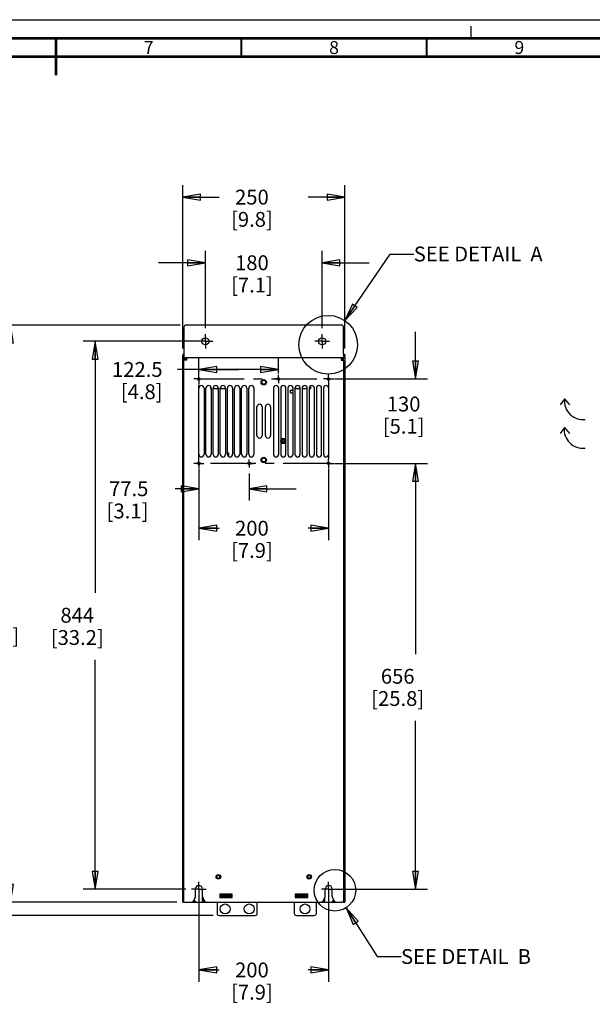
# Model space of a CAD drawing. Units: millimetres. Extents: x 0 to 594, y 0 to 420.
# Drawn here: x 287 to 442, y 155 to 420 of the extents above; entities that cross this region are included whole.
import ezdxf

# ---------------------------------------------------------------- set-up
doc = ezdxf.new("R2010")
doc.units = ezdxf.units.MM
doc.header["$LTSCALE"] = 32.67
doc.linetypes.add('CENTER', pattern=[0.6, 0.375, -0.075, 0.075, -0.075])
doc.linetypes.add('DASHED', pattern=[0.2, 0.1, -0.1])
doc.layers.get('0').update_dxf_attribs({"linetype": 'CONTINUOUS'})
for name, color, linetype in [('0004___ALL_AXES_PRT', 7, 'CONTINUOUS'), ('002___PRT_ALL_AXES', 7, 'CONTINUOUS'), ('06___PRT_ALL_SURFS', 7, 'CONTINUOUS'), ('CHAMFERS', 7, 'CONTINUOUS'), ('DRAFTS', 7, 'CONTINUOUS'), ('ROUNDS', 7, 'CONTINUOUS')]:
    doc.layers.add(name, color=color, linetype=linetype)
doc.styles.get("Standard").update_dxf_attribs({"font": 'txt', "width": 0.8})
doc.styles.add('TEXTSTYLE_2', font='txt', dxfattribs={"width": 0.725})
doc.dimstyles.new('DIMSTYLE_1', dxfattribs={"dimtxt": 4, "dimasz": 4.8, "dimexe": 3.2, "dimexo": 1.6, "dimgap": 4, "dimtad": 0, "dimtih": 1, "dimtoh": 1, "dimdec": 0, "dimlfac": 5.714286, "dimzin": 0, "dimdsep": 46, "dimtxsty": 'STANDARD', "dimblk": 'CLOSED', "dimblk1": 'CLOSED', "dimblk2": 'CLOSED', "dimcen": 0.09, "dimadec": 1, "dimazin": 0, "dimtp": 0.1, "dimtm": 0.1, "dimtfac": 1, "dimtdec": 0, "dimtofl": 0, "dimtmove": 0, "dimatfit": 3, "dimldrblk": 'CLOSED', "dimfxl": 1, "dimtolj": 1, "dimtzin": 0, "dimarcsym": 0})
doc.dimstyles.new('DIMSTYLE_5', dxfattribs={"dimtxt": 4, "dimasz": 4.8, "dimexe": 3.2, "dimexo": 1.6, "dimgap": 4, "dimtad": 0, "dimtih": 1, "dimtoh": 1, "dimdec": 1, "dimlfac": 5.714286, "dimzin": 0, "dimdsep": 46, "dimtxsty": 'STANDARD', "dimblk": 'CLOSED', "dimblk1": 'CLOSED', "dimblk2": 'CLOSED', "dimcen": 0.09, "dimadec": 1, "dimazin": 0, "dimtp": 0.1, "dimtm": 0.1, "dimtfac": 1, "dimtdec": 1, "dimtofl": 0, "dimtmove": 0, "dimatfit": 3, "dimldrblk": 'CLOSED', "dimfxl": 1, "dimtolj": 1, "dimtzin": 0, "dimarcsym": 0})
doc.dimstyles.new('DIMSTYLE_6', dxfattribs={"dimtxt": 4, "dimasz": 4.8, "dimexe": 3.2, "dimexo": 1.6, "dimgap": 4, "dimtad": 0, "dimtih": 1, "dimtoh": 1, "dimdec": 0, "dimlfac": 5.714286, "dimzin": 0, "dimdsep": 46, "dimtxsty": 'STANDARD', "dimblk": 'CLOSED', "dimblk1": 'CLOSED', "dimblk2": 'CLOSED', "dimcen": 0.09, "dimadec": 1, "dimazin": 0, "dimtp": 0.4, "dimtm": 0.4, "dimtfac": 1, "dimtdec": 0, "dimtofl": 0, "dimtmove": 0, "dimatfit": 3, "dimldrblk": 'CLOSED', "dimfxl": 1, "dimtolj": 1, "dimtzin": 0, "dimarcsym": 0})
doc.dimstyles.get("Standard").update_dxf_attribs({"dimtxt": 4, "dimasz": 4.8, "dimexe": 3.2, "dimexo": 1.6, "dimtad": 0, "dimtih": 1, "dimtoh": 1, "dimdec": 1, "dimzin": 0, "dimdsep": 46, "dimtxsty": 'STANDARD', "dimblk": 'CLOSED', "dimblk1": 'CLOSED', "dimblk2": 'CLOSED', "dimcen": 0.09, "dimadec": 1, "dimazin": 0, "dimtol": 1, "dimtp": 0.1, "dimtm": 0.1, "dimtfac": 1, "dimtdec": 1, "dimtofl": 0, "dimtmove": 0, "dimatfit": 3, "dimldrblk": 'CLOSED', "dimfxl": 1, "dimtolj": 1, "dimtzin": 0, "dimarcsym": 0})

# ---------------------------------------------------------------- blocks, each defined once
blk = doc.blocks.new('_CLOSED')
at = {"color": 0, "linetype": 'BYBLOCK'}
for p, q in [((0, 0), (-1, 0.167)), ((-1, 0.167), (-1, -0.167)), ((-1, -0.167), (0, 0)), ((-1, 0), (0, 0))]:
    blk.add_line(p, q, dxfattribs=at)
blk = doc.blocks.new('*D1')
at = {"color": 2, "linetype": 'CONTINUOUS'}
for p, q in [((331.17, 331.32), (331.17, 375.37)), ((374.92, 331.32), (374.92, 375.37)), ((331.17, 372.17), (341.04, 372.17)), ((374.92, 372.17), (365.04, 372.17))]:
    blk.add_line(p, q, dxfattribs=at)
at = {"color": 2, "linetype": 'CONTINUOUS', "xscale": 4.8, "yscale": 4.8, "zscale": 4.8, "rotation": 180}
blk.add_blockref('_CLOSED', (331.17, 372.17), dxfattribs=at)
at = {"color": 2, "linetype": 'CONTINUOUS', "xscale": 4.8, "yscale": 4.8, "zscale": 4.8}
blk.add_blockref('_CLOSED', (374.92, 372.17), dxfattribs=at)
at = {"color": 2, "linetype": 'CONTINUOUS', "insert": (349.84, 374.17), "char_height": 4, "width": 16, "attachment_point": 2, "line_spacing_factor": 0.9}
blk.add_mtext('250\\P[9.8]', dxfattribs=at)
blk = doc.blocks.new('*D2')
at = {"color": 2, "linetype": 'CONTINUOUS'}
for p, q in [((393.98, 323.14), (393.98, 335.84)), ((372.14, 323.14), (397.18, 323.14)), ((372.14, 300.39), (397.18, 300.39)), ((393.98, 300.39), (393.98, 287.69))]:
    blk.add_line(p, q, dxfattribs=at)
at = {"color": 2, "linetype": 'CONTINUOUS', "xscale": 4.8, "yscale": 4.8, "zscale": 4.8}
for p, rotation in [((393.98, 323.14), 270), ((393.98, 300.39), 90)]:
    blk.add_blockref('_CLOSED', p, dxfattribs=dict(at, rotation=rotation))
at = {"color": 2, "linetype": 'CONTINUOUS', "insert": (390.78, 318.39), "char_height": 4, "width": 16, "attachment_point": 2, "line_spacing_factor": 0.9}
blk.add_mtext('130\\P[5.1]', dxfattribs=at)
blk = doc.blocks.new('*D3')
at = {"color": 2, "linetype": 'CONTINUOUS'}
for p, q in [((372.51, 300.39), (397.18, 300.39)), ((393.98, 300.39), (393.98, 248.99)), ((393.98, 185.59), (393.98, 230.99)), ((372.14, 185.59), (397.18, 185.59))]:
    blk.add_line(p, q, dxfattribs=at)
at = {"color": 2, "linetype": 'CONTINUOUS', "xscale": 4.8, "yscale": 4.8, "zscale": 4.8}
for p, rotation in [((393.98, 300.39), 90), ((393.98, 185.59), 270)]:
    blk.add_blockref('_CLOSED', p, dxfattribs=dict(at, rotation=rotation))
at = {"color": 2, "linetype": 'CONTINUOUS', "insert": (389.18, 244.99), "char_height": 4, "width": 19.2, "attachment_point": 2, "line_spacing_factor": 0.9}
blk.add_mtext('656\\P[25.8]', dxfattribs=at)
blk = doc.blocks.new('*D4')
at = {"color": 2, "linetype": 'CONTINUOUS'}
for p, q in [((335.54, 183.99), (335.54, 160.61)), ((370.54, 183.99), (370.54, 160.61)), ((335.54, 163.81), (341.04, 163.81)), ((370.54, 163.81), (365.04, 163.81))]:
    blk.add_line(p, q, dxfattribs=at)
at = {"color": 2, "linetype": 'CONTINUOUS', "xscale": 4.8, "yscale": 4.8, "zscale": 4.8, "rotation": 180}
blk.add_blockref('_CLOSED', (335.54, 163.81), dxfattribs=at)
at = {"color": 2, "linetype": 'CONTINUOUS', "xscale": 4.8, "yscale": 4.8, "zscale": 4.8}
blk.add_blockref('_CLOSED', (370.54, 163.81), dxfattribs=at)
at = {"color": 2, "linetype": 'CONTINUOUS', "insert": (349.84, 165.81), "char_height": 4, "width": 16, "attachment_point": 2, "line_spacing_factor": 0.9}
blk.add_mtext('200\\P[7.9]', dxfattribs=at)
blk = doc.blocks.new('*D15')
at = {"color": 2, "linetype": 'CONTINUOUS'}
for p, q in [((335.54, 298.79), (335.54, 279.7)), ((370.54, 298.79), (370.54, 279.7)), ((335.54, 282.9), (341.04, 282.9)), ((370.54, 282.9), (365.04, 282.9))]:
    blk.add_line(p, q, dxfattribs=at)
at = {"color": 2, "linetype": 'CONTINUOUS', "xscale": 4.8, "yscale": 4.8, "zscale": 4.8, "rotation": 180}
blk.add_blockref('_CLOSED', (335.54, 282.9), dxfattribs=at)
at = {"color": 2, "linetype": 'CONTINUOUS', "xscale": 4.8, "yscale": 4.8, "zscale": 4.8}
blk.add_blockref('_CLOSED', (370.54, 282.9), dxfattribs=at)
at = {"color": 2, "linetype": 'CONTINUOUS', "insert": (349.84, 284.9), "char_height": 4, "width": 16, "attachment_point": 2, "line_spacing_factor": 0.9}
blk.add_mtext('200\\P[7.9]', dxfattribs=at)
blk = doc.blocks.new('*D16')
at = {"color": 2, "linetype": 'CONTINUOUS'}
for p, q in [((335.54, 297.42), (335.54, 290.35)), ((349.11, 297.7), (349.11, 290.35)), ((335.54, 293.55), (329.1, 293.55)), ((349.11, 293.55), (361.81, 293.55))]:
    blk.add_line(p, q, dxfattribs=at)
at = {"color": 2, "linetype": 'CONTINUOUS', "xscale": 4.8, "yscale": 4.8, "zscale": 4.8}
blk.add_blockref('_CLOSED', (335.54, 293.55), dxfattribs=at)
at = {"color": 2, "linetype": 'CONTINUOUS', "xscale": 4.8, "yscale": 4.8, "zscale": 4.8, "rotation": 180}
blk.add_blockref('_CLOSED', (349.11, 293.55), dxfattribs=at)
at = {"color": 2, "linetype": 'CONTINUOUS', "insert": (321.9, 295.55), "char_height": 4, "width": 16, "attachment_point": 3, "line_spacing_factor": 0.9}
blk.add_mtext('77.5\\P[3.1]', dxfattribs=at)
blk = doc.blocks.new('*D17')
at = {"color": 2, "linetype": 'CONTINUOUS'}
for p, q in [((335.54, 324.61), (335.54, 328.91)), ((356.98, 324.58), (356.98, 328.91)), ((346.26, 325.71), (329.73, 325.71)), ((335.54, 325.71), (346.26, 325.71)), ((356.98, 325.71), (346.26, 325.71))]:
    blk.add_line(p, q, dxfattribs=at)
at = {"color": 2, "linetype": 'CONTINUOUS', "xscale": 4.8, "yscale": 4.8, "zscale": 4.8, "rotation": 180}
blk.add_blockref('_CLOSED', (335.54, 325.71), dxfattribs=at)
at = {"color": 2, "linetype": 'CONTINUOUS', "xscale": 4.8, "yscale": 4.8, "zscale": 4.8}
blk.add_blockref('_CLOSED', (356.98, 325.71), dxfattribs=at)
at = {"color": 2, "linetype": 'CONTINUOUS', "insert": (325.73, 327.71), "char_height": 4, "width": 16, "attachment_point": 3, "line_spacing_factor": 0.9}
blk.add_mtext('122.5\\P[4.8]', dxfattribs=at)
blk = doc.blocks.new('*D28')
at = {"color": 2, "linetype": 'CONTINUOUS'}
for p, q in [((330.46, 337.66), (262, 337.66)), ((265.2, 337.66), (265.2, 264.09)), ((265.2, 178.52), (265.2, 246.09)), ((339.39, 178.52), (262, 178.52))]:
    blk.add_line(p, q, dxfattribs=at)
at = {"color": 2, "linetype": 'CONTINUOUS', "xscale": 4.8, "yscale": 4.8, "zscale": 4.8}
for p, rotation in [((265.2, 337.66), 90), ((265.2, 178.52), 270)]:
    blk.add_blockref('_CLOSED', p, dxfattribs=dict(at, rotation=rotation))
at = {"color": 2, "linetype": 'CONTINUOUS', "insert": (260.4, 260.09), "char_height": 4, "width": 19.2, "attachment_point": 2, "line_spacing_factor": 0.9}
blk.add_mtext('909\\P[35.8]', dxfattribs=at)
blk = doc.blocks.new('*D29')
at = {"color": 2, "linetype": 'CONTINUOUS'}
for p, q in [((330.46, 337.66), (281.51, 337.66)), ((284.71, 337.66), (284.71, 265.87)), ((284.71, 182.09), (284.71, 247.87)), ((329.57, 182.09), (281.51, 182.09))]:
    blk.add_line(p, q, dxfattribs=at)
at = {"color": 2, "linetype": 'CONTINUOUS', "xscale": 4.8, "yscale": 4.8, "zscale": 4.8}
for p, rotation in [((284.71, 337.66), 90), ((284.71, 182.09), 270)]:
    blk.add_blockref('_CLOSED', p, dxfattribs=dict(at, rotation=rotation))
at = {"color": 2, "linetype": 'CONTINUOUS', "insert": (279.91, 261.87), "char_height": 4, "width": 19.2, "attachment_point": 2, "line_spacing_factor": 0.9}
blk.add_mtext('889\\P[35.0]', dxfattribs=at)
blk = doc.blocks.new('*D30')
at = {"color": 2, "linetype": 'CONTINUOUS'}
for p, q in [((335.69, 333.29), (304.31, 333.29)), ((307.51, 333.29), (307.51, 265.44)), ((307.51, 185.59), (307.51, 247.44)), ((331.98, 185.59), (304.31, 185.59))]:
    blk.add_line(p, q, dxfattribs=at)
at = {"color": 2, "linetype": 'CONTINUOUS', "xscale": 4.8, "yscale": 4.8, "zscale": 4.8}
for p, rotation in [((307.51, 333.29), 90), ((307.51, 185.59), 270)]:
    blk.add_blockref('_CLOSED', p, dxfattribs=dict(at, rotation=rotation))
at = {"color": 2, "linetype": 'CONTINUOUS', "insert": (302.71, 261.44), "char_height": 4, "width": 19.2, "attachment_point": 2, "line_spacing_factor": 0.9}
blk.add_mtext('844\\P[33.2]', dxfattribs=at)
blk = doc.blocks.new('*D31')
at = {"color": 2, "linetype": 'CONTINUOUS'}
for p, q in [((337.29, 336.85), (337.29, 357.67)), ((368.79, 336.85), (368.79, 357.67)), ((337.29, 354.47), (324.59, 354.47)), ((368.79, 354.47), (381.49, 354.47))]:
    blk.add_line(p, q, dxfattribs=at)
at = {"color": 2, "linetype": 'CONTINUOUS', "xscale": 4.8, "yscale": 4.8, "zscale": 4.8}
blk.add_blockref('_CLOSED', (337.29, 354.47), dxfattribs=at)
at = {"color": 2, "linetype": 'CONTINUOUS', "xscale": 4.8, "yscale": 4.8, "zscale": 4.8, "rotation": 180}
blk.add_blockref('_CLOSED', (368.79, 354.47), dxfattribs=at)
at = {"color": 2, "linetype": 'CONTINUOUS', "insert": (349.84, 356.47), "char_height": 4, "width": 16, "attachment_point": 2, "line_spacing_factor": 0.9}
blk.add_mtext('180\\P[7.1]', dxfattribs=at)
blk = doc.blocks.new('INV_AIR_FLOW_BL12', base_point=(438.61, 315.01))
at = {"color": 7, "linetype": 'CONTINUOUS'}
for q in [(433.06, 316.14), (435.56, 316.15)]:
    blk.add_line((434.2, 317.78), q, dxfattribs=at)
blk.add_arc((439.16, 317.2), 4.99, 173.3295, 277.2581, dxfattribs=at)
blk = doc.blocks.new('INV_AIR_FLOW_BL13', base_point=(438.55, 307.26))
at = {"color": 7, "linetype": 'CONTINUOUS'}
for q in [(433.01, 308.39), (435.5, 308.4)]:
    blk.add_line((434.15, 310.03), q, dxfattribs=at)
blk.add_arc((439.1, 309.45), 4.99, 173.3295, 277.2581, dxfattribs=at)

msp = doc.modelspace()

# ---------------------------------------------------------------- linework, layer by layer
at = {"color": 7, "linetype": 'CONTINUOUS'}
for p, q in [((0, 420), (594, 420)), ((331.5, 329.857), (331.5, 328.912)), ((374.585, 329.857), (374.585, 328.912)), ((331.5, 328.912), (374.585, 328.912)), ((331.5, 182.087), (331.5, 328.247)), ((332.165, 328.247), (331.5, 328.247)), ((331.763, 328.352), (331.763, 328.912)), ((332.165, 328.352), (331.763, 328.352)), ((332.165, 328.864), (332.165, 328.247)), ((373.92, 328.864), (373.92, 328.247)), ((374.323, 328.352), (373.92, 328.352)), ((373.92, 328.247), (374.585, 328.247)), ((374.323, 328.352), (374.323, 328.912)), ((374.585, 328.247), (374.585, 182.087)), ((370.344, 323.444), (370.365, 323.444)), ((370.365, 323.444), (370.727, 322.818)), ((360.279, 320.143), (360.673, 320.143)), ((360.279, 319.393), (360.673, 319.393)), ((360.673, 320.143), (360.673, 320.15)), ((360.673, 320.15), (360.848, 320.15)), ((360.673, 319.393), (360.673, 319.386)), ((360.673, 319.386), (360.848, 319.386)), ((360.848, 320.15), (360.848, 320.143)), ((360.848, 320.143), (360.935, 320.143)), ((360.848, 319.386), (360.848, 319.393)), ((360.848, 319.393), (360.935, 319.393)), ((357.61, 306.554), (357.945, 307.134)), ((357.945, 305.749), (357.61, 306.33)), ((357.945, 307.134), (358.745, 307.134)), ((358.745, 305.749), (357.945, 305.749)), ((358.745, 307.134), (359.01, 306.675)), ((359.01, 306.208), (358.745, 305.749)), ((343.225, 303.236), (343.26, 303.236)), ((343.26, 303.236), (343.26, 303.229)), ((343.26, 303.229), (343.479, 303.229)), ((335.254, 300.161), (335.44, 300.484)), ((335.44, 300.484), (335.895, 300.484)), ((343.339, 302.479), (343.479, 302.479)), ((344.555, 184.244), (341.178, 184.244)), ((341.178, 184.244), (341.178, 183.316)), ((341.178, 183.316), (344.555, 183.316)), ((341.353, 183.774), (341.479, 183.774)), ((344.555, 183.316), (344.555, 184.244)), ((364.908, 184.244), (361.53, 184.244)), ((361.53, 184.244), (361.53, 183.316)), ((361.53, 183.316), (364.908, 183.316)), ((364.589, 183.774), (364.733, 183.774)), ((364.908, 183.316), (364.908, 184.244)), ((331.5, 182.087), (332.165, 182.087)), ((336.536, 182.374), (336.536, 182.829)), ((336.536, 182.654), (336.966, 182.654)), ((369.12, 182.654), (369.532, 182.654)), ((369.532, 182.374), (369.532, 182.829)), ((374.585, 182.087), (373.92, 182.087))]:
    msp.add_line(p, q, dxfattribs=at)
at = {"color": 7, "linetype": 'DASHED'}
msp.add_line((409, 415), (409, 420), dxfattribs=at)
at = {"color": 3, "linetype": 'CONTINUOUS'}
for p, q in [((338.658, 320.582), (338.85, 320.582)), ((339.375, 320.582), (340.775, 320.582)), ((341.3, 320.582), (342.7, 320.582)), ((361.46, 320.582), (362.86, 320.582)), ((363.385, 320.582), (364.785, 320.582)), ((365.31, 320.582), (365.783, 320.582)), ((344.38, 184.069), (341.353, 184.069)), ((341.353, 184.069), (341.353, 183.491)), ((341.353, 183.491), (341.479, 183.491)), ((344.179, 183.491), (344.38, 183.491)), ((344.38, 183.491), (344.38, 184.069)), ((364.733, 184.069), (361.705, 184.069)), ((361.705, 184.069), (361.705, 183.491)), ((361.705, 183.491), (361.889, 183.491)), ((364.589, 183.491), (364.733, 183.491)), ((364.733, 183.491), (364.733, 184.069)), ((336.536, 182.374), (337.127, 182.374)), ((368.958, 182.374), (369.532, 182.374))]:
    msp.add_line(p, q, dxfattribs=at)
at = {"color": 7, "linetype": 'CONTINUOUS'}
for points, const_width in [([(589, 415), (15, 415)], 0.7), ([(297, 415), (297, 405)], 0.7), ([(347, 410), (347, 415)], 0.5), ([(397, 410), (397, 415)], 0.5), ([(20, 410), (584, 410)], 0.7)]:
    msp.add_lwpolyline(points, dxfattribs=dict(at, const_width=const_width))
at = {"color": 2, "linetype": 'CONTINUOUS'}
for centre, radius in [((370.437, 332.37), 7.919), ((372.245, 185.299), 5.61)]:
    msp.add_circle(centre, radius, dxfattribs=at)
at = {"color": 7, "linetype": 'CONTINUOUS'}
msp.add_circle((358.345, 306.442), 0.35, dxfattribs=at)
for centre, radius, start, end in [((332.165, 328.247), 0.665, 128.85884, 180), ((332.328, 328.662), 0.26, 122.86802, 128.80404), ((373.758, 328.662), 0.26, 51.19596, 57.13198), ((373.92, 328.247), 0.665, 0, 51.14116), ((369.965, 322.752), 0.35, 18.83792, 47.87371), ((335.84, 299.792), 0.35, 94.6946, 138.95115)]:
    msp.add_arc(centre, radius, start, end, dxfattribs=at)
at = {"color": 3, "linetype": 'CONTINUOUS'}
for centre, start, end in [((332.165, 328.247), 164.34566, 180), ((373.92, 328.247), 0, 15.65434)]:
    msp.add_arc(centre, 0.333, start, end, dxfattribs=at)
at = {"layer": '0004___ALL_AXES_PRT', "color": 7, "linetype": 'CENTER'}
for p, q in [((356.98, 323.137), (356.98, 324.224)), ((356.98, 323.137), (355.893, 323.137)), ((356.98, 323.137), (356.98, 322.049)), ((356.98, 323.137), (358.068, 323.137)), ((349.105, 300.387), (348.018, 300.387)), ((349.105, 300.387), (349.105, 301.474)), ((349.105, 300.387), (349.105, 299.299)), ((349.105, 300.387), (350.193, 300.387)), ((335.543, 185.587), (335.543, 187.549)), ((370.543, 185.587), (370.543, 187.549)), ((335.543, 185.587), (333.58, 185.587)), ((335.543, 185.587), (337.505, 185.587)), ((335.543, 185.587), (335.543, 183.624)), ((370.543, 185.587), (368.58, 185.587)), ((370.543, 185.587), (372.505, 185.587)), ((370.543, 185.587), (370.543, 183.624))]:
    msp.add_line(p, q, dxfattribs=at)
at = {"layer": '0004___ALL_AXES_PRT', "color": 7, "linetype": 'CONTINUOUS'}
for p, q in [((335.525, 302.837), (335.525, 320.687)), ((336.925, 320.687), (336.925, 302.837)), ((337.45, 302.837), (337.45, 320.687)), ((338.85, 320.687), (338.85, 302.837)), ((339.375, 302.837), (339.375, 320.687)), ((340.775, 320.687), (340.775, 302.837)), ((341.3, 302.837), (341.3, 320.687)), ((342.7, 320.687), (342.7, 302.837)), ((343.225, 302.837), (343.225, 320.687)), ((344.625, 320.687), (344.625, 302.837)), ((345.15, 302.837), (345.15, 320.687)), ((346.55, 320.687), (346.55, 302.837)), ((347.075, 302.837), (347.075, 320.687)), ((348.475, 320.687), (348.475, 302.837)), ((349, 302.837), (349, 320.687)), ((350.4, 320.687), (350.4, 302.837)), ((355.685, 320.687), (355.685, 302.837)), ((357.085, 302.837), (357.085, 320.687)), ((357.61, 320.687), (357.61, 302.837)), ((359.01, 302.837), (359.01, 320.687)), ((359.535, 320.687), (359.535, 302.837)), ((360.935, 302.837), (360.935, 320.687)), ((361.46, 320.687), (361.46, 302.837)), ((362.86, 302.837), (362.86, 320.687)), ((363.385, 320.687), (363.385, 302.837)), ((364.785, 302.837), (364.785, 320.687)), ((365.31, 320.687), (365.31, 302.837)), ((366.71, 302.837), (366.71, 320.687)), ((367.235, 320.687), (367.235, 302.837)), ((368.635, 302.837), (368.635, 320.687)), ((369.16, 320.687), (369.16, 302.837)), ((370.56, 302.837), (370.56, 320.687)), ((351.205, 307.912), (351.205, 315.612)), ((352.605, 315.612), (352.605, 307.912)), ((353.48, 307.912), (353.48, 315.612)), ((354.88, 315.612), (354.88, 307.912)), ((334.1, 182.621), (334.23, 182.621)), ((334.23, 182.454), (334.23, 182.621)), ((371.855, 182.621), (371.985, 182.621)), ((371.855, 182.454), (371.855, 182.621))]:
    msp.add_line(p, q, dxfattribs=at)
for centre, radius in [((335.543, 323.137), 0.367), ((353.043, 322.262), 0.525), ((356.98, 323.137), 0.367), ((370.543, 323.137), 0.367), ((335.543, 300.387), 0.367), ((349.105, 300.387), 0.367), ((353.043, 301.314), 0.525), ((370.543, 300.387), 0.367), ((340.793, 188.916), 0.438), ((365.293, 188.916), 0.438)]:
    msp.add_circle(centre, radius, dxfattribs=at)
at = {"layer": '0004___ALL_AXES_PRT', "color": 3, "linetype": 'CONTINUOUS'}
msp.add_circle((358.345, 306.442), 0.625, dxfattribs=at)
at = {"layer": '0004___ALL_AXES_PRT', "color": 7, "linetype": 'CONTINUOUS'}
for centre, radius, start, end in [((336.225, 320.687), 0.7, 0, 180), ((338.15, 320.687), 0.7, 0, 180), ((340.075, 320.687), 0.7, 0, 180), ((342, 320.687), 0.7, 0, 180), ((343.925, 320.687), 0.7, 0, 180), ((345.85, 320.687), 0.7, 0, 180), ((347.775, 320.687), 0.7, 0, 180), ((349.7, 320.687), 0.7, 0, 180), ((356.385, 320.687), 0.7, 0, 180), ((358.31, 320.687), 0.7, 0, 180), ((360.235, 320.687), 0.7, 0, 180), ((362.16, 320.687), 0.7, 0, 180), ((364.085, 320.687), 0.7, 0, 180), ((366.01, 320.687), 0.7, 0, 180), ((367.935, 320.687), 0.7, 0, 180), ((369.86, 320.687), 0.7, 0, 180), ((351.905, 315.612), 0.7, 0, 180), ((354.18, 315.612), 0.7, 0, 180), ((351.905, 307.912), 0.7, 180, 360), ((354.18, 307.912), 0.7, 180, 360), ((336.225, 302.837), 0.7, 180, 360), ((338.15, 302.837), 0.7, 180, 360), ((340.075, 302.837), 0.7, 180, 360), ((342, 302.837), 0.7, 180, 360), ((343.925, 302.837), 0.7, 180, 360), ((345.85, 302.837), 0.7, 180, 360), ((347.775, 302.837), 0.7, 180, 360), ((349.7, 302.837), 0.7, 180, 360), ((356.385, 302.837), 0.7, 180, 360), ((358.31, 302.837), 0.7, 180, 360), ((360.235, 302.837), 0.7, 180, 360), ((362.16, 302.837), 0.7, 180, 360), ((364.085, 302.837), 0.7, 180, 360), ((366.01, 302.837), 0.7, 180, 360), ((367.935, 302.837), 0.7, 180, 360), ((369.86, 302.837), 0.7, 180, 360), ((335.543, 185.587), 0.963, 0, 180), ((370.543, 185.587), 0.963, 0, 180)]:
    msp.add_arc(centre, radius, start, end, dxfattribs=at)
at = {"layer": '0004___ALL_AXES_PRT', "color": 3, "linetype": 'CONTINUOUS'}
for centre, radius, start, end in [((369.965, 322.752), 0.625, 2.55469, 65.18328), ((360.76, 319.768), 0.416, 64.79945, 114.00776), ((360.76, 319.768), 0.416, 246.11639, 295.20055), ((343.173, 302.854), 0.416, 65.99224, 82.6909), ((343.173, 302.854), 0.416, 317.83571, 42.16429), ((335.84, 299.792), 0.625, 83.907, 149.40623)]:
    msp.add_arc(centre, radius, start, end, dxfattribs=at)
at = {"layer": '002___PRT_ALL_AXES', "color": 7, "linetype": 'CENTER'}
for p, q in [((337.293, 333.287), (337.293, 335.249)), ((368.793, 333.287), (368.793, 335.249)), ((337.293, 333.287), (335.33, 333.287)), ((337.293, 333.287), (337.293, 331.324)), ((337.293, 333.287), (339.255, 333.287)), ((368.793, 333.287), (366.83, 333.287)), ((368.793, 333.287), (368.793, 331.324)), ((368.793, 333.287), (370.755, 333.287)), ((335.543, 323.137), (335.543, 324.504)), ((370.543, 323.137), (370.543, 324.504)), ((335.543, 323.137), (334.175, 323.137)), ((335.543, 323.137), (335.543, 321.769)), ((335.543, 323.137), (368.997, 323.137)), ((335.543, 300.387), (335.543, 321.549)), ((370.543, 323.137), (369.175, 323.137)), ((370.543, 323.137), (370.543, 301.497)), ((370.543, 323.137), (371.91, 323.137)), ((335.543, 300.387), (334.175, 300.387)), ((335.543, 300.387), (335.543, 299.019)), ((335.543, 300.387), (336.91, 300.387)), ((370.543, 300.387), (337.108, 300.387)), ((370.543, 300.387), (370.543, 301.497)), ((370.543, 300.387), (370.543, 299.019)), ((370.543, 300.387), (371.91, 300.387))]:
    msp.add_line(p, q, dxfattribs=at)
at = {"layer": '002___PRT_ALL_AXES', "color": 7, "linetype": 'CONTINUOUS'}
for centre, radius in [((337.293, 333.287), 0.963), ((368.793, 333.287), 0.963), ((353.043, 322.262), 0.718), ((353.043, 301.314), 0.718), ((340.793, 188.916), 0.629), ((365.293, 188.916), 0.629), ((342.613, 180.267), 1.339), ((349.105, 180.267), 1.339), ((364.173, 180.267), 1.339)]:
    msp.add_circle(centre, radius, dxfattribs=at)
at = {"layer": '06___PRT_ALL_SURFS', "color": 7, "linetype": 'CONTINUOUS'}
for p, q in [((331.5, 329.717), (331.168, 329.717)), ((374.918, 329.717), (374.585, 329.717))]:
    msp.add_line(p, q, dxfattribs=at)
at = {"layer": 'CHAMFERS', "color": 7, "linetype": 'CONTINUOUS'}
msp.add_circle((358.345, 306.442), 0.297, dxfattribs=at)
at = {"layer": 'DRAFTS', "color": 7, "linetype": 'CONTINUOUS'}
for p, q in [((331.168, 329.717), (331.168, 329.384)), ((331.5, 329.717), (331.168, 329.717)), ((374.918, 329.717), (374.585, 329.717)), ((374.918, 329.717), (374.918, 329.384))]:
    msp.add_line(p, q, dxfattribs=at)
at = {"layer": 'ROUNDS', "color": 7, "linetype": 'CONTINUOUS'}
for p, q in [((374.025, 337.662), (332.06, 337.662)), ((331.5, 337.102), (331.5, 329.857)), ((374.585, 329.857), (374.585, 337.102)), ((331.168, 182.087), (331.168, 329.384)), ((374.918, 328.912), (374.918, 329.384)), ((331.168, 328.912), (331.5, 328.912)), ((374.585, 328.352), (374.585, 328.912)), ((374.585, 328.912), (374.918, 328.912)), ((360.279, 319.393), (360.279, 320.143)), ((343.479, 303.229), (343.479, 302.479)), ((334.505, 183.322), (333.954, 182.367)), ((334.58, 183.602), (334.58, 185.587)), ((336.505, 183.602), (336.505, 185.587)), ((336.536, 182.829), (336.536, 183.422)), ((337.132, 182.367), (336.58, 183.322)), ((341.479, 183.774), (344.179, 183.774)), ((341.479, 183.494), (341.479, 183.774)), ((344.179, 183.494), (344.179, 183.774)), ((361.889, 183.774), (364.589, 183.774)), ((361.889, 183.494), (361.889, 183.774)), ((364.589, 183.494), (364.589, 183.774)), ((369.505, 183.322), (368.954, 182.367)), ((369.532, 182.829), (369.532, 183.322)), ((369.58, 183.602), (369.58, 185.587)), ((371.505, 183.602), (371.505, 185.587)), ((372.132, 182.367), (371.58, 183.322)), ((331.168, 182.087), (331.5, 182.087)), ((332.165, 182.087), (373.92, 182.087)), ((334.004, 182.454), (334.51, 182.454)), ((334.51, 182.454), (334.51, 182.122)), ((371.575, 182.454), (372.081, 182.454)), ((371.575, 182.122), (371.575, 182.454)), ((374.585, 182.087), (374.918, 182.087))]:
    msp.add_line(p, q, dxfattribs=at)
at = {"layer": 'ROUNDS', "color": 3, "linetype": 'CONTINUOUS'}
for p, q in [((331.168, 329.384), (331.5, 329.384)), ((374.585, 329.384), (374.918, 329.384)), ((331.5, 328.912), (331.5, 328.352)), ((374.918, 328.912), (374.918, 182.087)), ((365.783, 320.582), (365.783, 321.341)), ((338.658, 321.163), (338.658, 320.582)), ((341.479, 183.494), (344.179, 183.494)), ((364.589, 183.494), (361.889, 183.494)), ((334.51, 182.122), (333.663, 182.122)), ((340.425, 182.087), (340.425, 179.077)), ((351.293, 179.077), (351.293, 182.087)), ((361.285, 182.087), (361.285, 179.077)), ((367.235, 179.077), (367.235, 182.087)), ((372.423, 182.122), (371.575, 182.122)), ((340.985, 178.517), (350.733, 178.517)), ((361.845, 178.517), (366.675, 178.517))]:
    msp.add_line(p, q, dxfattribs=at)
at = {"layer": 'ROUNDS', "color": 7, "linetype": 'CONTINUOUS'}
for centre, start, end in [((332.06, 337.102), 90, 180), ((374.025, 337.102), 0, 90), ((334.02, 183.602), 330, 360), ((337.065, 183.602), 180, 210), ((369.02, 183.602), 330, 360), ((372.065, 183.602), 180, 210), ((333.469, 182.647), 270, 330), ((337.617, 182.647), 210, 270), ((368.469, 182.647), 270, 330), ((372.617, 182.647), 210, 270)]:
    msp.add_arc(centre, 0.56, start, end, dxfattribs=at)
at = {"layer": 'ROUNDS', "color": 3, "linetype": 'CONTINUOUS'}
for centre, start, end in [((340.985, 179.077), 180, 270), ((350.733, 179.077), 270, 360), ((361.845, 179.077), 180, 270), ((366.675, 179.077), 270, 360)]:
    msp.add_arc(centre, 0.56, start, end, dxfattribs=at)

# ---------------------------------------------------------------- block references
at = {"color": 2, "linetype": 'CONTINUOUS'}
for name, p in [('INV_AIR_FLOW_BL12', (438.606, 315.013)), ('INV_AIR_FLOW_BL13', (438.551, 307.265))]:
    msp.add_blockref(name, p, dxfattribs=at)

# ---------------------------------------------------------------- texts
at = {"color": 2, "linetype": 'CONTINUOUS', "char_height": 3.5, "width": 2.5375, "attachment_point": 2, "line_spacing_factor": 0.9, "style": 'TEXTSTYLE_2'}
for s, insert in [('7', (322, 414.25)), ('8', (372, 414.25)), ('9', (422, 414.25))]:
    msp.add_mtext(s, dxfattribs=dict(at, insert=insert))
at = {"color": 2, "linetype": 'CONTINUOUS', "char_height": 4, "width": 41.6, "attachment_point": 1, "line_spacing_factor": 0.9}
for s, insert in [('SEE DETAIL  A', (393.516, 358.83)), ('SEE DETAIL  B', (390.08, 169.435))]:
    msp.add_mtext(s, dxfattribs=dict(at, insert=insert))

# ---------------------------------------------------------------- dimensions: what is measured, and where the dimension line sits
at = {"color": 2, "linetype": 'CONTINUOUS'}
for base, p1, p2, angle, picture, middle in [((331.168, 372.165), (374.918, 329.717), (331.168, 329.717), 180, '*D1', (353.043, 369.165)), ((393.976, 300.387), (370.543, 323.137), (370.543, 300.387), 270, '*D2', (393.976, 313.393)), ((393.976, 300.387), (370.543, 185.587), (370.91, 300.387), 90, '*D3', (393.976, 239.987))]:
    dim = msp.add_linear_dim(base=base, p1=p1, p2=p2, angle=angle, dimstyle='DIMSTYLE_1', dxfattribs=at)
    dim.commit()
    dim.dimension.update_dxf_attribs({"geometry": picture, "text_midpoint": middle, "dimtype": 160})
for base, p1, p2, dimstyle, picture, middle in [((368.793, 354.471), (337.293, 335.249), (368.793, 335.249), 'DIMSTYLE_6', '*D31', (353.043, 351.471)), ((356.98, 325.708), (335.543, 330.508), (356.98, 330.508), 'DIMSTYLE_5', '*D17', (317.729, 322.708)), ((349.105, 293.547), (335.543, 299.019), (349.105, 299.299), 'DIMSTYLE_5', '*D16', (317.096, 290.547))]:
    dim = msp.add_linear_dim(base=base, p1=p1, p2=p2, text='<>\\P[]', dimstyle=dimstyle, dxfattribs=at)
    dim.commit()
    dim.dimension.update_dxf_attribs({"geometry": picture, "text_midpoint": middle, "dimtype": 160})
for base, p1, p2, angle, picture, middle in [((265.202, 178.517), (332.06, 337.662), (340.985, 178.517), 270, '*D28', (265.202, 255.089)), ((284.707, 182.087), (332.06, 337.662), (331.168, 182.087), 270, '*D29', (284.707, 256.874)), ((307.509, 333.287), (333.58, 185.587), (337.293, 333.287), 90, '*D30', (307.509, 256.437))]:
    dim = msp.add_linear_dim(base=base, p1=p1, p2=p2, angle=angle, text='<>\\P[]', dimstyle='DIMSTYLE_6', dxfattribs=at)
    dim.commit()
    dim.dimension.update_dxf_attribs({"geometry": picture, "text_midpoint": middle, "dimtype": 160})
for base, p1, p2, picture, middle in [((370.543, 282.9), (335.543, 300.387), (370.543, 300.387), '*D15', (353.043, 279.9)), ((370.543, 163.813), (335.543, 185.587), (370.543, 185.587), '*D4', (353.043, 160.813))]:
    dim = msp.add_linear_dim(base=base, p1=p1, p2=p2, dimstyle='DIMSTYLE_1', dxfattribs=at)
    dim.commit()
    dim.dimension.update_dxf_attribs({"geometry": picture, "text_midpoint": middle, "dimtype": 160})

# ---------------------------------------------------------------- leaders
for points in [[(374.899, 338.913), (387.116, 356.83), (393.516, 356.83)], [(375.269, 180.574), (383.68, 167.435), (390.08, 167.435)]]:
    msp.add_leader(points, dimstyle='STANDARD', override={"dimtad": 0}, dxfattribs=at)

doc.saveas('drawing.dxf')
